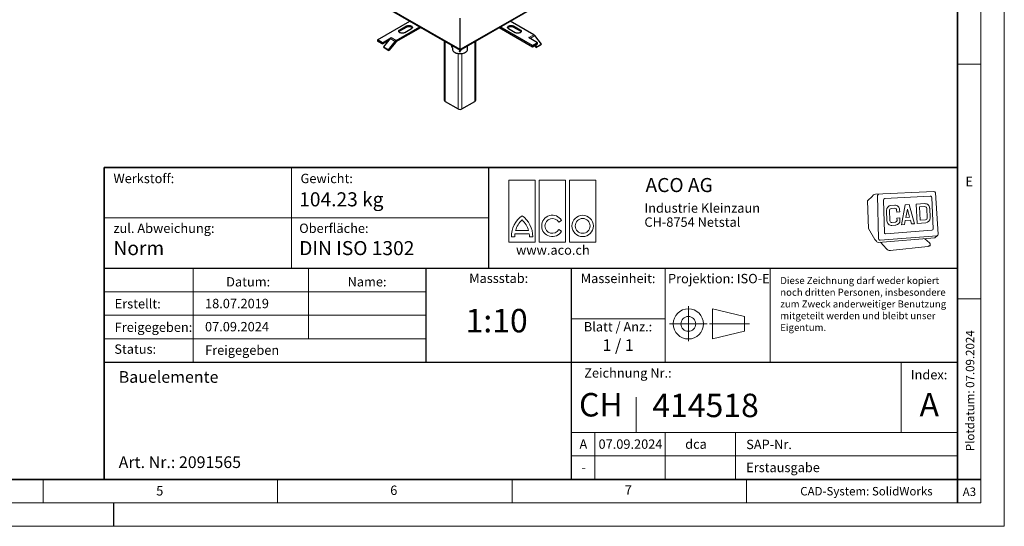
# Model space of a CAD drawing. Units: millimetres. Extents: x 0 to 420, y 0 to 297.
# Drawn here: x 210 to 420, y 0 to 108 of the extents above; entities that cross this region are included whole.
import ezdxf

# ---------------------------------------------------------------- set-up
doc = ezdxf.new("R2010")
doc.units = ezdxf.units.MM
doc.header["$PDSIZE"] = -1
doc.linetypes.add('CENTERX2', pattern=[20.32, 12.7, -2.54, 2.54, -2.54])
doc.styles.add('SLDTEXTSTYLE0', font='TXT', dxfattribs={"width": 0.605})
doc.styles.add('SLDTEXTSTYLE2', font='TXT', dxfattribs={"width": 0.563})

# ---------------------------------------------------------------- blocks, each defined once
blk = doc.blocks.new('SW_NOTE_0_18')
at = {"color": 0, "linetype": 'Continuous', "lineweight": 0, "insert": (7.47, 2.58), "char_height": 2, "attachment_point": 2, "style": 'SLDTEXTSTYLE0'}
blk.add_mtext('www.aco.ch', dxfattribs=at)
blk = doc.blocks.new('SW_NOTE_0_19')
at = {"color": 0, "linetype": 'Continuous', "lineweight": 0, "insert": (0, 3.87), "char_height": 3, "attachment_point": 1, "style": 'SLDTEXTSTYLE0'}
blk.add_mtext('ACO AG', dxfattribs=at)
blk = doc.blocks.new('SW_NOTE_0_20')
at = {"color": 0, "linetype": 'Continuous', "lineweight": 0, "char_height": 2, "attachment_point": 1, "style": 'SLDTEXTSTYLE0'}
for s, insert in [('Industrie Kleinzaun', (0, 2.58)), ('CH-8754 Netstal', (0, -0.42))]:
    blk.add_mtext(s, dxfattribs=dict(at, insert=insert))
blk = doc.blocks.new('ACO-Logo')
at = {"color": 179, "linetype": 'Continuous', "lineweight": 18}
for p, q in [((0, 16.17), (0, 2.94)), ((5.59, 16.17), (0, 16.17)), ((5.59, 2.94), (5.59, 16.17)), ((6.46, 16.17), (6.46, 2.94)), ((12.05, 16.17), (6.46, 16.17)), ((12.05, 2.94), (12.05, 16.17)), ((12.93, 2.94), (12.93, 16.17)), ((12.93, 16.17), (18.52, 16.17)), ((18.52, 16.17), (18.52, 2.94)), ((77.51, 12.77), (76.49, 11.76)), ((90.64, 13.74), (78.15, 13.15)), ((78.63, 12.88), (78.84, 3.65)), ((80.13, 12.24), (89.85, 12.76)), ((91.53, 4.63), (90.96, 13.46)), ((76.49, 11.76), (76.65, 5.87)), ((79.85, 11.93), (80.09, 4.98)), ((81.47, 10.76), (82.27, 10.81)), ((83.7, 6.67), (84.51, 10.93)), ((84.51, 10.93), (85.35, 10.97)), ((85.35, 10.97), (86.49, 6.88)), ((86.88, 11.07), (88.67, 11.16)), ((87.08, 6.93), (86.88, 11.07)), ((87.55, 10.46), (88.71, 10.53)), ((90.46, 5.79), (90.16, 12.47)), ((80.53, 9.73), (80.61, 7.48)), ((81.17, 9.75), (81.24, 7.5)), ((81.51, 10.13), (82.31, 10.17)), ((82.69, 9.82), (82.71, 9.37)), ((82.71, 9.35), (83.34, 9.39)), ((83.33, 9.84), (83.34, 9.39)), ((84.64, 8.19), (84.97, 9.97)), ((84.97, 9.97), (85.45, 8.24)), ((87.68, 7.61), (87.55, 10.46)), ((89.19, 8.08), (89.09, 10.18)), ((89.82, 8.11), (89.73, 10.21)), ((10.61, 7.22), (11.22, 7.57)), ((81.63, 7.15), (82.43, 7.21)), ((81.68, 6.51), (82.48, 6.58)), ((82.75, 8.08), (83.39, 8.12)), ((82.75, 8.08), (82.77, 7.58)), ((83.39, 8.12), (83.4, 7.61)), ((83.7, 6.67), (84.36, 6.72)), ((84.36, 6.72), (84.51, 7.54)), ((84.51, 7.54), (85.63, 7.61)), ((84.64, 8.19), (85.45, 8.24)), ((85.63, 7.61), (85.85, 6.83)), ((85.85, 6.83), (86.49, 6.88)), ((87.08, 6.93), (88.91, 7.07)), ((87.68, 7.61), (88.85, 7.7)), ((1.26, 4.73), (4.33, 4.73)), ((4.18, 5.43), (1.41, 5.43)), ((11.23, 5.26), (10.63, 5.62)), ((76.65, 5.87), (78.03, 3.52)), ((79.16, 3.36), (91.26, 4.31)), ((80.41, 4.7), (90.18, 5.48)), ((90.8, 3.85), (91.4, 4.35)), ((0, 2.94), (5.59, 2.94)), ((0.51, 4.09), (1.21, 4.09)), ((4.37, 4.09), (5.08, 4.09)), ((6.46, 2.94), (12.05, 2.94)), ((18.52, 2.94), (12.93, 2.94)), ((78.03, 3.52), (78.36, 3.14)), ((78.36, 3.14), (78.47, 3.02)), ((78.8, 2.89), (90.8, 3.85)), ((79.26, 2.93), (80.49, 1.53)), ((88.68, 3.68), (89.67, 2.79)), ((89.67, 2.79), (89.75, 2.72)), ((89.75, 2.72), (89.8, 2.67)), ((89.8, 2.67), (89.84, 2.6)), ((89.84, 2.6), (89.87, 2.52)), ((89.87, 2.52), (89.87, 2.31)), ((81.34, 1.2), (89.33, 2.05))]:
    blk.add_line(p, q, dxfattribs=at)
for radius in [2.28, 1.58]:
    blk.add_circle((15.72, 6.41), radius, dxfattribs=at)
for centre, radius, start, end in [((78.19, 12.35), 0.8, 92.6996, 148.2554), ((78.93, 12.89), 0.3, 92.6996, 181.273), ((89.86, 12.46), 0.3, 2.5148, 93.0418), ((90.66, 13.44), 0.3, 3.7249, 92.6996), ((80.15, 11.94), 0.3, 93.0418, 181.9349), ((81.53, 9.76), 1, 93.1134, 181.9415), ((82.33, 9.81), 1, 1.9415, 93.1134), ((88.73, 10.16), 1, 2.6542, 93.1134), ((88.73, 10.16), 0.363, 2.6542, 93.1134), ((6.13, 4.07), 5.62, 126.4236, 179.7474), ((-0.54, 4.07), 5.62, 0.2526, 53.5764), ((9.26, 6.41), 2.28, 30.7309, 330), ((81.53, 9.76), 0.363, 93.1134, 181.9415), ((82.33, 9.81), 0.363, 1.9415, 93.1134), ((6.13, 4.07), 4.91, 132.7321, 163.9341), ((-0.54, 4.07), 4.91, 16.0659, 47.2679), ((9.26, 6.41), 1.58, 31.0558, 330), ((81.61, 7.51), 1, 181.9415, 274.3987), ((81.61, 7.51), 0.363, 181.9415, 274.3987), ((82.4, 7.57), 0.363, 274.3987, 1.9415), ((82.4, 7.57), 1, 274.3987, 1.9415), ((88.83, 8.07), 0.363, 274.3987, 2.6542), ((88.83, 8.07), 1, 274.3987, 2.6542), ((6.13, 4.07), 4.91, 172.3058, 179.7113), ((-0.54, 4.07), 4.91, 0.2887, 7.6942), ((80.39, 4.99), 0.3, 181.9349, 274.6063), ((90.16, 5.78), 0.3, 274.6063, 2.5148), ((91.23, 4.61), 0.3, 274.4996, 3.7249), ((78.77, 3.29), 0.4, 221.0091, 274.5606), ((79.14, 3.65), 0.3, 181.273, 274.4996), ((88.05, 7.32), 5.43, 285.2551, 287.1087), ((89.48, 2.66), 0.555, 287.1087, 303.6901), ((89.69, 2.35), 0.188, 303.6901, 332.3803), ((89.77, 2.31), 0.0984, 332.3803, 4.9765), ((81.24, 2.19), 1, 221.4087, 276.0561), ((89.05, 4.1), 2.08, 277.7635, 279.1918), ((89.32, 2.43), 0.379, 279.1918, 281.4992), ((89.13, 3.35), 1.32, 281.4992, 285.2551)]:
    blk.add_arc(centre, radius, start, end, dxfattribs=at)
at = {"color": 7, "linetype": 'Continuous', "lineweight": 0}
for name, p in [('SW_NOTE_0_19', (29.12, 12.75)), ('SW_NOTE_0_20', (28.89, 8.64)), ('SW_NOTE_0_18', (1.9, -0.32))]:
    blk.add_blockref(name, p, dxfattribs=at)
blk = doc.blocks.new('SW_NOTE_0_21')
at = {"color": 0, "linetype": 'Continuous', "lineweight": 0, "char_height": 1.5, "attachment_point": 1, "style": 'SLDTEXTSTYLE0'}
for s, insert in [('Diese Zeichnung darf weder kopiert', (0, 1.93)), ('noch dritten Personen, insbesondere', (0, -0.57)), ('zum Zweck anderweitiger Benutzung', (0, -3.07)), ('mitgeteilt werden und bleibt unser', (0, -5.57)), ('Eigentum.', (0, -8.07))]:
    blk.add_mtext(s, dxfattribs=dict(at, insert=insert))

msp = doc.modelspace()

# ---------------------------------------------------------------- linework, layer by layer
at = {"color": 7, "linetype": 'Continuous', "lineweight": 18}
for p, q in [((420, 0), (420, 297)), ((415, 292), (415, 5)), ((410, 98.5), (415, 98.5)), ((268, 76.5), (268, 55)), ((228, 65.75), (310, 65.75)), ((228, 55), (410, 55)), ((410, 55), (228, 55)), ((247, 55), (247, 35)), ((271.6, 55), (271.6, 40)), ((347.6611, 35), (347.6611, 55)), ((370.0572, 55.012), (370.0572, 35)), ((228, 50), (296.6, 50)), ((410, 48.5), (415, 48.5)), ((357.7662, 46.372), (357.7662, 39.9353)), ((364.6059, 44.7376), (357.7662, 46.372)), ((296.6, 45), (228, 45)), ((347.6611, 44.2134), (327.6611, 44.2134)), ((364.6059, 44.7376), (364.6059, 41.5697)), ((228, 40), (296.6, 40)), ((357.7662, 39.9353), (364.6059, 41.5697)), ((398, 35), (398, 20)), ((341.4855, 20), (341.4855, 27.5647)), ((327.6611, 20), (410, 20)), ((332.6611, 20), (332.6611, 10)), ((347.6611, 20), (347.6611, 10)), ((362.6611, 20), (362.6611, 10)), ((410, 15), (327.6611, 15)), ((215, 10), (215, 5)), ((265, 10), (265, 5)), ((315, 10), (315, 5)), ((365, 10), (365, 5)), ((15, 5), (415, 5)), ((0, 0), (420, 0))]:
    msp.add_line(p, q, dxfattribs=at)
at = {"color": 7, "linetype": 'Continuous', "lineweight": 35}
for p, q in [((410, 5), (410, 287)), ((228, 76.5), (228, 10)), ((228, 76.5), (410, 76.5)), ((20, 10), (415, 10))]:
    msp.add_line(p, q, dxfattribs=at)
at = {"color": 8, "linetype": 'Continuous', "lineweight": 18}
for p, q in [((303.9108, 101.6934), (223.9993, 147.8253)), ((383.8222, 147.8253), (303.9108, 101.6934)), ((291.0723, 105.611), (291.0723, 105.856)), ((292.4865, 106.4274), (292.4865, 106.6724)), ((315.335, 106.4274), (315.335, 106.6724)), ((316.7492, 105.856), (316.7492, 105.611)), ((289.0364, 103.9945), (290.09, 103.3863)), ((289.2485, 104.1826), (290.3021, 103.5744)), ((300.7288, 103.3442), (300.7288, 90.5803)), ((307.0927, 90.5803), (307.0927, 103.3442)), ((318.5871, 104.1908), (319.6407, 104.799)), ((318.8491, 104.0314), (319.8529, 104.6109)), ((302.2317, 102.2997), (302.3077, 102.3436)), ((303.4865, 88.9883), (303.4865, 100.8037)), ((304.124, 101.4233), (303.9277, 101.31)), ((304.335, 88.9883), (304.335, 100.8047))]:
    msp.add_line(p, q, dxfattribs=at)
at = {"color": 7, "linetype": 'Continuous', "lineweight": 25}
for p, q in [((224.2474, 147.4959), (303.9108, 101.5072)), ((303.9108, 101.5072), (383.5742, 147.4959)), ((286.2994, 103.7129), (293.1947, 107.6935)), ((303.9108, 101.6934), (303.9108, 108.3294)), ((319.6407, 104.799), (314.6268, 107.6935)), ((290.3021, 103.5744), (295.316, 106.4689)), ((290.3021, 103.3295), (295.5282, 106.3464)), ((291.0723, 105.856), (292.4865, 106.6724)), ((291.0723, 105.611), (292.4865, 106.4274)), ((293.5472, 106.0601), (292.133, 105.2437)), ((312.2933, 106.3464), (319.4009, 102.2433)), ((319.4009, 102.4883), (312.5055, 106.4689)), ((315.6886, 105.2437), (314.2743, 106.0601)), ((315.335, 106.6724), (316.7492, 105.856)), ((315.335, 106.4274), (316.7492, 105.611)), ((287.36, 103.1006), (286.2994, 103.7129)), ((286.2994, 103.7129), (286.2994, 103.4679)), ((286.2994, 103.4679), (287.36, 102.8556)), ((287.36, 103.1006), (289.1278, 104.1211)), ((287.36, 102.8556), (288.7797, 103.6752)), ((287.36, 102.8556), (287.36, 103.1006)), ((289.0364, 103.9945), (287.6039, 102.2126)), ((288.6575, 101.6043), (290.09, 103.3863)), ((290.1961, 103.2354), (288.7636, 101.4534)), ((289.1278, 104.1211), (289.1341, 104.1174)), ((289.1278, 104.1211), (289.1278, 104.0927)), ((289.1341, 104.1174), (289.2485, 104.1835)), ((289.1341, 104.1174), (289.1341, 104.0985)), ((289.2485, 104.1835), (289.2492, 104.1831)), ((289.2485, 104.1835), (289.2485, 104.1826)), ((289.2485, 104.1826), (289.2492, 104.1831)), ((300.5531, 103.4456), (300.5531, 90.8252)), ((307.2685, 90.8252), (307.2685, 103.4456)), ((318.5857, 104.1908), (318.5864, 104.1912)), ((318.7001, 104.1248), (318.5857, 104.1908)), ((318.5871, 104.1908), (318.5864, 104.1912)), ((318.5864, 104.1912), (318.5864, 104.1904)), ((318.5871, 104.1908), (318.6116, 104.1759)), ((318.6938, 104.1211), (318.7001, 104.1248)), ((320.4615, 103.1006), (318.6938, 104.1211)), ((318.7001, 104.1248), (318.7001, 104.1174)), ((320.4615, 103.1006), (319.4009, 102.4883)), ((321.2853, 102.8289), (319.8529, 104.6109)), ((320.4615, 102.8556), (320.4615, 103.1006)), ((287.6039, 102.2126), (288.6575, 101.6043)), ((287.6039, 102.2126), (287.71, 102.0616)), ((287.71, 102.0616), (288.7636, 101.4534)), ((288.7636, 101.4534), (288.6575, 101.6043)), ((302.1119, 102.5457), (302.1261, 102.3501)), ((302.2317, 102.2997), (302.2183, 102.4843)), ((302.3077, 102.4327), (302.3077, 102.413)), ((302.3077, 102.024), (302.3077, 101.6948)), ((303.8354, 101.5507), (303.822, 101.3817)), ((303.8664, 101.1935), (303.9887, 101.2641)), ((303.9108, 101.6934), (303.9108, 101.5072)), ((303.9108, 101.5072), (303.9108, 101.6934)), ((303.9277, 101.31), (303.9449, 101.5269)), ((305.5077, 101.6948), (305.5077, 102.4291)), ((319.4009, 102.2433), (320.4615, 102.8556)), ((319.4009, 102.4883), (319.4009, 102.2433)), ((320.1257, 102.0698), (319.8007, 102.4741)), ((319.956, 102.5638), (320.2318, 102.2207)), ((320.1257, 102.0698), (321.1793, 102.678)), ((320.2318, 102.2207), (320.1257, 102.0698)), ((320.2318, 102.2207), (321.2853, 102.8289)), ((321.1793, 102.678), (321.2853, 102.8289)), ((300.7288, 90.5803), (303.4865, 88.9883)), ((304.335, 88.9883), (307.0927, 90.5803)), ((310, 76.5), (310, 55)), ((410, 55), (228, 55)), ((296.6, 55), (296.6, 35)), ((327.6611, 10), (327.6611, 55)), ((228, 35), (410, 35))]:
    msp.add_line(p, q, dxfattribs=at)
at = {"color": 7, "linetype": 'CENTERX2', "lineweight": 18}
for p, q in [((352.6175, 46.908), (352.6175, 39.4622)), ((348.624, 43.1537), (356.6109, 43.1537)), ((357.1289, 43.1537), (365.6255, 43.1537))]:
    msp.add_line(p, q, dxfattribs=at)
msp.add_line((230, 5), (230, 0))
at = {"color": 7, "linetype": 'Continuous', "lineweight": 25, "flags": 128}
for points in [[(292.133, 105.2437), (292.0017, 105.1832), (291.8504, 105.1411), (291.6866, 105.1196), (291.5187, 105.1196), (291.3549, 105.1411), (291.2036, 105.1832), (291.0723, 105.2437), (290.9676, 105.3195), (290.8947, 105.4068), (290.8574, 105.5013), (290.8574, 105.5983), (290.8947, 105.6928), (290.9676, 105.7802), (291.0723, 105.856)], [(292.4865, 106.6724), (292.6178, 106.7328), (292.7692, 106.7749), (292.9329, 106.7965), (293.1008, 106.7965), (293.2646, 106.7749), (293.4159, 106.7328), (293.5472, 106.6724), (293.6519, 106.5966), (293.7248, 106.5092), (293.7622, 106.4147), (293.7622, 106.3177), (293.7248, 106.2232), (293.6519, 106.1359), (293.5472, 106.0601)], [(292.4865, 106.4274), (292.6178, 106.4879), (292.7692, 106.5299), (292.9329, 106.5515), (293.1008, 106.5515), (293.2646, 106.5299), (293.4159, 106.4879), (293.5472, 106.4274), (293.6519, 106.3516), (293.7248, 106.2643), (293.7362, 106.2437)], [(314.2743, 106.0601), (314.1696, 106.1359), (314.0968, 106.2232), (314.0594, 106.3177), (314.0594, 106.4147), (314.0968, 106.5092), (314.1696, 106.5966), (314.2743, 106.6724), (314.4056, 106.7328), (314.557, 106.7749), (314.7207, 106.7965), (314.8886, 106.7965), (315.0524, 106.7749), (315.2037, 106.7328), (315.335, 106.6724)], [(314.0853, 106.2437), (314.0968, 106.2643), (314.1696, 106.3516), (314.2743, 106.4274), (314.4056, 106.4879), (314.557, 106.5299), (314.7207, 106.5515), (314.8886, 106.5515), (315.0524, 106.5299), (315.2037, 106.4879), (315.335, 106.4274)], [(316.7492, 105.856), (316.8539, 105.7802), (316.9268, 105.6928), (316.9642, 105.5983), (316.9642, 105.5013), (316.9268, 105.4068), (316.8539, 105.3195), (316.7492, 105.2437), (316.6179, 105.1832), (316.4666, 105.1411), (316.3029, 105.1196), (316.1349, 105.1196), (315.9712, 105.1411), (315.8199, 105.1832), (315.6886, 105.2437)], [(302.3077, 101.6948), (302.3214, 101.5738), (302.3704, 101.4387), (302.4537, 101.3093), (302.5695, 101.1885), (302.7151, 101.079), (302.8875, 100.9833), (303.0826, 100.9034), (303.2961, 100.8413), (303.5233, 100.7982), (303.759, 100.7751), (303.9981, 100.7726), (304.2352, 100.7907), (304.465, 100.829), (304.6823, 100.8866), (304.8823, 100.9623), (305.0605, 101.0543), (305.213, 101.1607), (305.3363, 101.2789), (305.4277, 101.4065), (305.4852, 101.5405), (305.5074, 101.678), (305.5077, 101.6948)]]:
    msp.add_lwpolyline(points, dxfattribs=at)
at = {"color": 7, "linetype": 'Continuous', "lineweight": 18}
for radius in [3.2183, 1.584]:
    msp.add_circle((352.6175, 43.1537), radius, dxfattribs=at)
at = {"color": 7, "linetype": 'Continuous', "lineweight": 25}
for centre, radius, start, end in [((291.2762, 105.212), 0.4481, 117.071169, 151.280185), ((316.5453, 105.212), 0.4481, 28.719815, 62.928831), ((289.652, 103.5139), 0.781, 121.105899, 142.021265), ((290.7056, 102.9057), 0.781, 121.105899, 142.021265), ((290.5039, 102.9951), 0.3905, 121.105899, 142.021265), ((319.2373, 104.1303), 0.781, 37.978735, 58.894101), ((302.5959, 102.3985), 0.4723, 185.891266, 233.778174), ((302.4676, 102.3241), 0.2371, 185.908807, 230.5099), ((303.7608, 101.3778), 0.0614, 247.162195, 3.563369), ((303.8027, 101.3042), 0.1252, 238.345423, 2.65688), ((300.8533, 90.8551), 0.3018, 185.694799, 245.625342), ((306.9682, 90.8551), 0.3018, 294.374658, 354.305201), ((303.9108, 89.8071), 0.9222, 242.609672, 297.390328)]:
    msp.add_arc(centre, radius, start, end, dxfattribs=at)
msp.add_point((410, 10))

# ---------------------------------------------------------------- block references
at = {"color": 7, "linetype": 'Continuous'}
msp.add_blockref('ACO-Logo', (314.3511, 57.6366), dxfattribs=at)
at = {"color": 7, "linetype": 'Continuous', "lineweight": 0}
msp.add_blockref('SW_NOTE_0_21', (372.2204, 51.2203), dxfattribs=at)

# ---------------------------------------------------------------- texts
at = {"color": 7, "linetype": 'Continuous', "lineweight": 18}
for s, insert, char_height, attachment_point, style in [('Werkstoff:', (230, 75.1611), 2, 1, 'SLDTEXTSTYLE0'), ('Gewicht:', (269.898, 75.1611), 2, 1, 'SLDTEXTSTYLE0'), ('E', (412.5161, 74.5096), 2, 2, 'SLDTEXTSTYLE0'), ('104.23 kg', (269.6126, 71.2122), 3, 1, 'SLDTEXTSTYLE0'), ('zul. Abweichung:', (230, 64.5423), 2, 1, 'SLDTEXTSTYLE0'), ('Oberfläche:', (269.6126, 64.5423), 2, 1, 'SLDTEXTSTYLE0'), ('Norm', (230, 60.8119), 3, 1, 'SLDTEXTSTYLE0'), ('DIN ISO 1302', (269.6126, 60.8119), 3, 1, 'SLDTEXTSTYLE0'), ('Datum:', (254.0355, 53.1295), 2, 1, 'SLDTEXTSTYLE0'), ('Name:', (279.9349, 53.1361), 2, 1, 'SLDTEXTSTYLE0'), ('Massstab:', (312.1625, 53.8816), 2, 2, 'SLDTEXTSTYLE0'), ('Masseinheit:', (337.6324, 53.8554), 2, 2, 'SLDTEXTSTYLE0'), ('Projektion: ISO-E', (348.2746, 53.8191), 2, 1, 'SLDTEXTSTYLE0'), ('Erstellt:', (230.2614, 48.4499), 2, 1, 'SLDTEXTSTYLE0'), ('18.07.2019', (249.5285, 48.4989), 2, 1, 'SLDTEXTSTYLE0'), ('1:10', (311.7302, 46.349), 5, 2, 'SLDTEXTSTYLE0'), ('Freigegeben:', (230.2614, 43.4434), 2, 1, 'SLDTEXTSTYLE0'), ('07.09.2024', (249.5285, 43.5603), 2, 1, 'SLDTEXTSTYLE0'), ('Blatt / Anz.:', (337.6114, 43.5452), 2, 2, 'SLDTEXTSTYLE0'), ('1 / 1', (337.6348, 39.8697), 2.5, 2, 'SLDTEXTSTYLE2'), ('Status:', (230.1851, 38.7794), 2, 1, 'SLDTEXTSTYLE0'), ('Freigegeben', (249.5568, 38.5582), 2, 1, 'SLDTEXTSTYLE0'), ('Zeichnung Nr.:', (330.407, 33.6926), 2, 1, 'SLDTEXTSTYLE0'), ('Bauelemente', (231.116, 33.0905), 2.5, 1, 'SLDTEXTSTYLE0'), ('Index:', (403.9553, 33.3249), 2, 2, 'SLDTEXTSTYLE0'), ('CH', (329.2896, 28.4139), 5, 1, 'SLDTEXTSTYLE0'), ('414518', (344.9268, 28.2773), 5, 1, 'SLDTEXTSTYLE0'), ('A', (403.9986, 28.4395), 5, 2, 'SLDTEXTSTYLE0'), ('A', (330.2274, 18.5245), 2, 2, 'SLDTEXTSTYLE0'), ('07.09.2024', (340.2701, 18.5246), 2, 2, 'SLDTEXTSTYLE0'), ('dca', (354.2454, 18.5246), 2, 2, 'SLDTEXTSTYLE0'), ('SAP-Nr.', (364.9469, 18.4594), 2, 1, 'SLDTEXTSTYLE0'), ('Art. Nr.: 2091565', (231.1132, 14.9211), 2.5, 1, 'SLDTEXTSTYLE0'), ('Erstausgabe', (364.9469, 13.5417), 2, 1, 'SLDTEXTSTYLE0'), ('-', (330.2608, 13.5245), 2, 2, 'SLDTEXTSTYLE0'), ('5', (239.875, 8.5638), 2, 2, 'SLDTEXTSTYLE0'), ('6', (289.7886, 8.6885), 2, 2, 'SLDTEXTSTYLE0'), ('7', (339.8003, 8.7205), 2, 2, 'SLDTEXTSTYLE0'), ('CAD-System: SolidWorks', (390.5946, 8.3847), 1.8, 2, 'SLDTEXTSTYLE0'), ('A3', (412.5579, 8.255), 1.8, 2, 'SLDTEXTSTYLE0')]:
    msp.add_mtext(s, dxfattribs=dict(at, insert=insert, char_height=char_height, attachment_point=attachment_point, style=style))
at = {"color": 7, "linetype": 'Continuous', "lineweight": 18, "insert": (411.7953, 41.7864), "char_height": 1.8, "attachment_point": 3, "rotation": 90, "style": 'SLDTEXTSTYLE0'}
msp.add_mtext('Plotdatum: 07.09.2024', dxfattribs=at)

doc.saveas('drawing.dxf')
